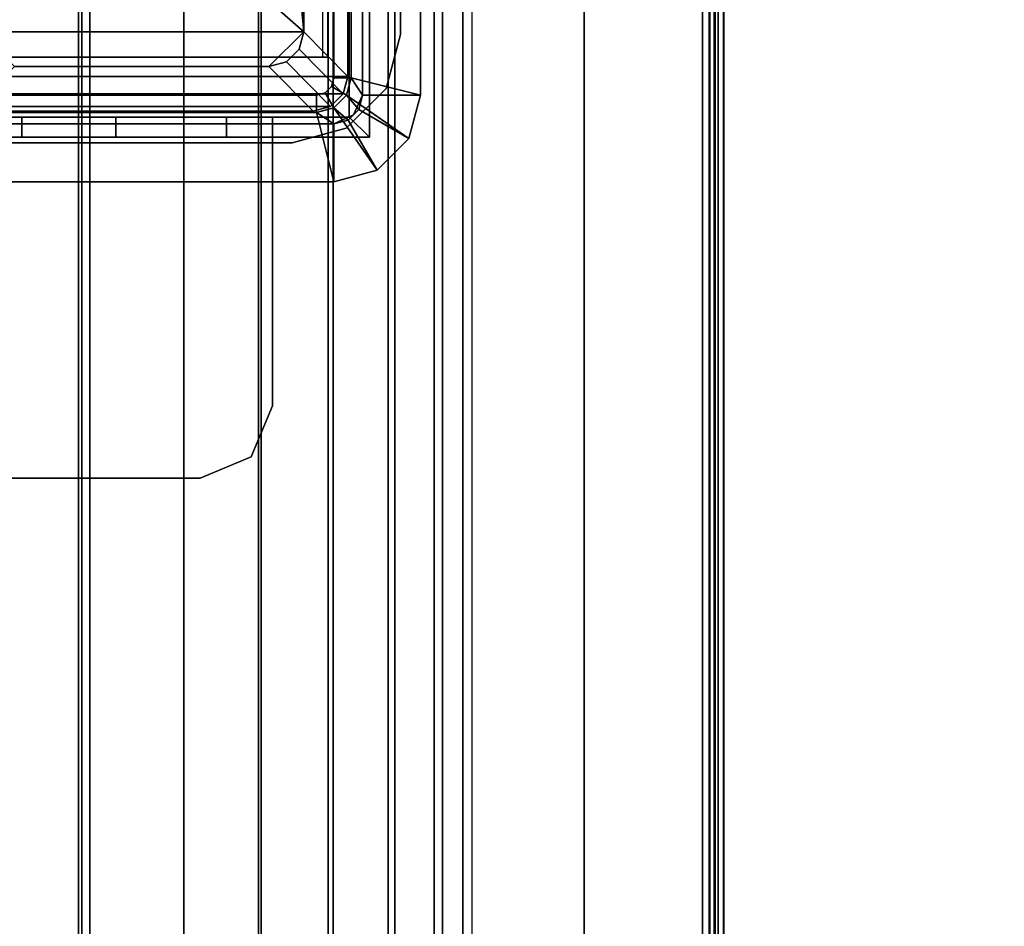
# Model space of a CAD drawing. Units: inches. Extents: x -20 to 218, y -6 to 127.
# Drawn here: x 78 to 82, y 92 to 95 of the extents above; entities that cross this region are included whole.
import ezdxf

# ---------------------------------------------------------------- set-up
doc = ezdxf.new("R2010")
doc.units = ezdxf.units.IN
doc.header["$MEASUREMENT"] = 0
for name, color, linetype in [('ELEC', 1, 'Continuous'), ('ELEC-BRKT', 1, 'Continuous'), ('ELEC-GROMMET', 1, 'Continuous'), ('ELEC-TROUGH', 1, 'Continuous'), ('WKSURF-LAM', 6, 'Continuous')]:
    doc.layers.add(name, color=color, linetype=linetype)

# ---------------------------------------------------------------- blocks, each defined once
blk = doc.blocks.new('GY1412_1_0T')
at = {"layer": 'ELEC-GROMMET'}
for points in [[(-1.724, 0.664), (-1.524, 0.664), (-1.524, -0.664), (-1.724, -0.664)], [(-1.724, -0.664, 0.045), (-1.724, 0.664, 0.045), (-1.724, 0.664), (-1.724, -0.664)], [(-1.484, 0.604, 0.065), (-1.724, 0.664, 0.045), (-1.724, -0.664, 0.045), (-1.484, -0.604, 0.065)], [(-1.524, 0.664), (-1.524, 0.664, -0.8), (-1.524, -0.664, -0.8), (-1.524, -0.664)], [(-1.524, -0.664, -0.742), (-1.524, 0.664, -0.742), (-1.484, 0.604, -0.742), (-1.484, -0.604, -0.742)], [(-1.524, 0.664), (-1.524, 0.664, -0.742), (-1.524, -0.664, -0.742), (-1.524, -0.664)], [(-1.2933, 0.1771, -0.005), (-1.2933, 0.6547, -0.0032), (-1.2933, 0.6518, -0.1118), (-1.2933, 0.1708, -0.0961)], [(-1.424, -0.604), (-1.424, 0.604), (-1.484, 0.604, 0.065), (-1.484, -0.604, 0.065)], [(-1.484, 0.604, -0.742), (-1.424, 0.604), (-1.424, -0.604), (-1.484, -0.604, -0.742)], [(-1.2933, -0.2995, -0.0362), (-1.2933, 0.1771, -0.005), (-1.2933, 0.1708, -0.0961), (-1.2933, -0.3103, -0.1092)], [(-1.2933, -0.6261, -0.0968), (-1.2933, -0.2995, -0.0362), (-1.2933, -0.3103, -0.1092), (-1.2933, -0.6426, -0.1511)], [(-1.6838, -0.814, 0.045), (-1.4679, -0.664, 0.065), (-1.484, -0.604, 0.065), (-1.724, -0.664, 0.045)], [(-1.524, -0.664, -0.742), (-1.484, -0.604, -0.742), (-1.4679, -0.664, -0.742), (-1.5106, -0.714, -0.742)], [(-1.4679, -0.664, 0.065), (-1.4159, -0.634), (-1.424, -0.604), (-1.484, -0.604, 0.065)], [(-1.4159, -0.634), (-1.4679, -0.664, -0.742), (-1.484, -0.604, -0.742), (-1.424, -0.604)], [(-1.424, -0.7079, 0.065), (-1.394, -0.6559), (-1.4159, -0.634), (-1.4679, -0.664, 0.065)], [(-1.394, -0.6559), (-1.424, -0.7079, -0.742), (-1.4679, -0.664, -0.742), (-1.4159, -0.634)], [(-1.6838, -0.814), (-1.6838, -0.814, 0.045), (-1.724, -0.664, 0.045), (-1.724, -0.664)], [(-1.5106, -0.714), (-1.6838, -0.814), (-1.724, -0.664), (-1.524, -0.664)], [(-1.574, -0.9238, 0.045), (-1.424, -0.7079, 0.065), (-1.4679, -0.664, 0.065), (-1.6838, -0.814, 0.045)], [(-1.4923, -0.7323, -0.8), (-1.4923, -0.7323), (-1.524, -0.664), (-1.524, -0.664, -0.8)], [(-1.5106, -0.714), (-1.524, -0.664), (-1.524, -0.664, -0.742), (-1.5106, -0.714, -0.742)], [(-1.5106, -0.714, -0.742), (-1.4679, -0.664, -0.742), (-1.424, -0.7079, -0.742), (-1.474, -0.7506, -0.742)], [(-1.364, -0.724, 0.065), (-1.364, -0.664), (-1.394, -0.6559), (-1.424, -0.7079, 0.065)], [(-1.364, -0.664), (-1.364, -0.724, -0.742), (-1.424, -0.7079, -0.742), (-1.394, -0.6559)], [(1.364, -0.664), (-1.364, -0.664), (-1.364, -0.724, 0.065), (1.364, -0.724, 0.065)], [(-1.364, -0.724, -0.742), (-1.364, -0.664), (1.364, -0.664), (1.364, -0.724, -0.742)], [(-1.474, -0.7506), (-1.574, -0.9238), (-1.6838, -0.814), (-1.5106, -0.714)], [(-1.424, -0.964, 0.045), (-1.364, -0.724, 0.065), (-1.424, -0.7079, 0.065), (-1.574, -0.9238, 0.045)], [(-1.474, -0.7506), (-1.5106, -0.714), (-1.5106, -0.714, -0.742), (-1.474, -0.7506, -0.742)], [(-1.474, -0.7506, -0.742), (-1.424, -0.7079, -0.742), (-1.364, -0.724, -0.742), (-1.424, -0.764, -0.742)], [(-1.424, -0.764, -0.8), (-1.424, -0.764), (-1.4923, -0.7323), (-1.4923, -0.7323, -0.8)], [(-1.364, -0.724, 0.065), (-1.424, -0.964, 0.045), (1.424, -0.964, 0.045), (1.364, -0.724, 0.065)], [(1.424, -0.764, -0.742), (-1.424, -0.764, -0.742), (-1.364, -0.724, -0.742), (1.364, -0.724, -0.742)], [(-1.424, -0.764), (-1.424, -0.964), (-1.574, -0.9238), (-1.474, -0.7506)], [(-1.424, -0.764), (-1.474, -0.7506), (-1.474, -0.7506, -0.742), (-1.424, -0.764, -0.742)], [(-1.424, -0.764), (-1.424, -0.764, -0.8), (1.424, -0.764, -0.8), (1.424, -0.764)], [(-1.424, -0.964), (-1.424, -0.764), (1.424, -0.764), (1.424, -0.964)], [(-1.424, -0.764), (-1.424, -0.764, -0.742), (1.424, -0.764, -0.742), (1.424, -0.764)], [(-1.574, -0.9238), (-1.574, -0.9238, 0.045), (-1.6838, -0.814, 0.045), (-1.6838, -0.814)], [(-1.424, -0.964), (-1.424, -0.964, 0.045), (-1.574, -0.9238, 0.045), (-1.574, -0.9238)], [(1.424, -0.964, 0.045), (-1.424, -0.964, 0.045), (-1.424, -0.964), (1.424, -0.964)]]:
    blk.add_3dface(points, dxfattribs=at)
for points, invisible_edges in [([(1.2727, 0.1771, -0.005), (1.2727, 0.6547, -0.0032), (-1.2933, 0.6547, -0.0032), (-1.2933, 0.1771, -0.005)], 8), ([(-1.2933, 0.1708, -0.0961), (-1.2933, 0.6518, -0.1118), (1.2727, 0.6518, -0.1118), (1.2727, 0.1708, -0.0961)], 8), ([(1.2727, -0.2995, -0.0362), (1.2727, 0.1771, -0.005), (-1.2933, 0.1771, -0.005), (-1.2933, -0.2995, -0.0362)], 10), ([(-1.2933, -0.3103, -0.1092), (-1.2933, 0.1708, -0.0961), (1.2727, 0.1708, -0.0961), (1.2727, -0.3103, -0.1092)], 10), ([(1.2727, -0.6261, -0.0968), (1.2727, -0.2995, -0.0362), (-1.2933, -0.2995, -0.0362), (-1.2933, -0.6261, -0.0968)], 2), ([(-1.2933, -0.6426, -0.1511), (-1.2933, -0.3103, -0.1092), (1.2727, -0.3103, -0.1092), (1.2727, -0.6426, -0.1511)], 2)]:
    blk.add_3dface(points, dxfattribs=dict(at, invisible_edges=invisible_edges))
blk = doc.blocks.new('GY1414_J06G_0T')
at = {"layer": 'ELEC'}
for points in [[(-1.42, 0.6964, -3.6988), (-1.42, -0.6964, -3.6988), (-1.4639, -0.6525, -3.6988), (-1.4639, 0.6525, -3.6988)], [(-1.36, 0.7125, -3.6988), (-1.36, -0.7125, -3.6988), (-1.42, -0.6964, -3.6988), (-1.42, 0.6964, -3.6988)], [(-1.36, -0.7125, -3.6988), (-1.36, 0.7125, -3.6988), (1.36, 0.7125, -3.6988), (1.36, -0.7125, -3.6988)], [(-1.4639, 0.6525, -3.6988), (-1.4639, -0.6525, -3.6988), (-1.48, -0.5925, -3.6988), (-1.48, 0.5925, -3.6988)], [(-1.48, 0.5925, -3.3988), (-1.48, 0.5925, -3.6988), (-1.48, -0.5925, -3.6988), (-1.48, -0.5925, -3.3988)], [(-1.48, -0.5925, -3.3988), (-1.325, -0.44, 0.0012), (-1.325, 0.44, 0.0012), (-1.48, 0.5925, -3.3988)], [(-1.325, -0.44, 0.0012), (-1.205, -0.56, 0.0012), (-1.205, 0.56, 0.0012), (-1.325, 0.44, 0.0012)], [(-1.1299, 0.4716, -0.001), (-1.205, 0.56, 0.0012), (-1.205, -0.56, 0.0012), (-1.1299, -0.4756, 0.0034)], [(-1.325, -0.44, 0.0012), (-1.48, -0.5925, -3.3988), (-1.4639, -0.6525, -3.3988), (-1.3089, -0.5, 0.0012)], [(-1.265, -0.5439, 0.0012), (-1.205, -0.56, 0.0012), (-1.325, -0.44, 0.0012), (-1.3089, -0.5, 0.0012)], [(-1.205, -0.56, 0.0012), (0.2513, -0.535, 0.0037), (0.1612, -0.445, 0.0033), (-0.2812, -0.4756, 0.0034)], [(-1.205, -0.56, 0.0012), (-0.2812, -0.4756, 0.0034), (-1.1299, -0.4756, 0.0034), (-1.205, -0.56, 0.0012)], [(-1.3089, -0.5, 0.0012), (-1.4639, -0.6525, -3.3988), (-1.42, -0.6964, -3.3988), (-1.265, -0.5439, 0.0012)], [(-1.265, -0.5439, 0.0012), (-1.42, -0.6964, -3.3988), (-1.36, -0.7125, -3.3988), (-1.205, -0.56, 0.0012)], [(1.205, -0.56, 0.0012), (1.1412, -0.535, 0.0037), (0.2513, -0.535, 0.0037), (-1.205, -0.56, 0.0012)], [(1.205, -0.56, 0.0012), (-1.205, -0.56, 0.0012), (-1.36, -0.7125, -3.3988), (1.36, -0.7125, -3.3988)], [(-1.48, -0.5925, -3.3988), (-1.48, -0.5925, -3.6988), (-1.4639, -0.6525, -3.6988), (-1.4639, -0.6525, -3.3988)], [(-1.4639, -0.6525, -3.3988), (-1.4639, -0.6525, -3.6988), (-1.42, -0.6964, -3.6988), (-1.42, -0.6964, -3.3988)], [(-1.42, -0.6964, -3.3988), (-1.42, -0.6964, -3.6988), (-1.36, -0.7125, -3.6988), (-1.36, -0.7125, -3.3988)], [(-1.36, -0.7125, -3.3988), (-1.36, -0.7125, -3.6988), (1.36, -0.7125, -3.6988), (1.36, -0.7125, -3.3988)]]:
    blk.add_3dface(points, dxfattribs=at)
at = {"layer": 'ELEC-BRKT'}
for points, invisible_edges in [([(-2.6768, -0.3784, -1.07), (-2.6768, 0.6342, -1.07), (-2.5, 0.7074, -1.07), (-2.5, -0.4516, -1.07)], 5), ([(-2.6768, 0.6342, -1), (-2.6768, -0.3784, -1), (-2.5, -0.4516, -1), (-2.5, 0.7074, -1)], 5), ([(-1.5, 0.7074, -1), (-2.5, 0.7074, -1), (-2.5, -0.4516, -1), (-1.5, -0.4516, -1)], 2), ([(-2.5, 0.7074, -1.07), (-1.57, 0.7074, -1.07), (-1.57, -0.4516, -1.07), (-2.5, -0.4516, -1.07)], 8), ([(-1.57, -0.7876, -1.27), (-1.57, 0.7074, -1.27), (-1.57, -0.2926, -3.3), (-1.57, -0.7876, -3.3)], 2), ([(-1.57, -0.2926, -3.3), (-1.57, 0.7074, -1.27), (-1.57, 0.7074, -2.3), (-1.57, 0.0901, -3.2239)], 5), ([(-1.57, 0.0901, -3.2239), (-1.57, 0.7074, -2.3), (-1.57, 0.6313, -2.6827), (-1.57, 0.4145, -3.0071)], 1), ([(-1.5, 0.7074, -1.27), (-1.5, -0.7176, -1.27), (-1.5, -0.7176, -3.3), (-1.5, -0.2926, -3.3)], 8), ([(-1.5, 0.7074, -2.3), (-1.5, 0.7074, -1.27), (-1.5, -0.2926, -3.3), (-1.5, 0.0901, -3.2239)], 10), ([(-1.5, 0.6313, -2.6827), (-1.5, 0.7074, -2.3), (-1.5, 0.0901, -3.2239), (-1.5, 0.4145, -3.0071)], 2), ([(-2.75, -0.2016, -1.07), (-2.75, 0.4574, -1.07), (-2.6768, 0.6342, -1.07), (-2.6768, -0.3784, -1.07)], 4), ([(-2.75, 0.4574, -1), (-2.75, -0.2016, -1), (-2.6768, -0.3784, -1), (-2.6768, 0.6342, -1)], 4)]:
    blk.add_3dface(points, dxfattribs=dict(at, invisible_edges=invisible_edges))
for points in [[(-1.57, 0.7074, -1.27), (-1.57, -0.4516, -1.27), (-1.57, -0.4516, -1.07), (-1.57, 0.7074, -1.07)], [(-1.5, 0.7074, -1), (-1.5, -0.4516, -1), (-1.5, -0.4516, -1.27), (-1.5, 0.7074, -1.27)], [(-1.5, 0.6313, -2.6827), (-1.5, 0.4145, -3.0071), (-1.57, 0.4145, -3.0071), (-1.57, 0.6313, -2.6827)], [(-2.75, 0.4574, -1), (-2.75, 0.4574, -1.07), (-2.75, -0.2016, -1.07), (-2.75, -0.2016, -1)], [(-1.5, 0.4145, -3.0071), (-1.5, 0.0901, -3.2239), (-1.57, 0.0901, -3.2239), (-1.57, 0.4145, -3.0071)], [(-1.5, 0.0901, -3.2239), (-1.5, -0.2926, -3.3), (-1.57, -0.2926, -3.3), (-1.57, 0.0901, -3.2239)], [(-2.75, -0.2016, -1), (-2.75, -0.2016, -1.07), (-2.6768, -0.3784, -1.07), (-2.6768, -0.3784, -1)], [(-1.57, -0.7876, -3.3), (-1.57, -0.2926, -3.3), (-1.5, -0.2926, -3.3), (-1.5, -0.7176, -3.3)], [(-2.6768, -0.3784, -1), (-2.6768, -0.3784, -1.07), (-2.5, -0.4516, -1.07), (-2.5, -0.4516, -1)], [(-2.5, -0.4516, -1), (-2.5, -0.4516, -1.07), (-1.57, -0.4516, -1.07), (-1.5, -0.4516, -1)], [(-1.5, -0.4516, -1.27), (-1.5, -0.4516, -1), (-1.57, -0.4516, -1.07), (-1.57, -0.4516, -1.27)], [(-1.57, -0.7876, -1.27), (-1.5, -0.7176, -1.27), (-1.5, -0.4516, -1.27), (-1.57, -0.4516, -1.27)], [(-1.57, -0.7876, -1.27), (-1, -0.7876, -1.27), (-1, -0.7176, -1.27), (-1.5, -0.7176, -1.27)], [(-1.57, -0.7876, -3.3), (-1.5, -0.7176, -3.3), (1.25, -0.7176, -3.3), (1.25, -0.7876, -3.3)], [(1.25, -0.7176, -1.27), (1.25, -0.7176, -3.3), (-1.5, -0.7176, -3.3), (-1.5, -0.7176, -1.27)], [(-1.57, -0.7876, -1.27), (-1.57, -0.7876, -3.3), (1.25, -0.7876, -3.3), (1.25, -0.7876, -1.27)]]:
    blk.add_3dface(points, dxfattribs=at)
blk = doc.blocks.new('GY1300_30_2T')
at = {"layer": 'ELEC-TROUGH'}
for points in [[(47.4547, -5.4957, 22.1897), (47.4547, -3.0339, 22.1897), (12.0453, -3.0339, 22.1897), (12.0453, -5.4957, 22.1897)], [(47.5216, -5.535, 22.1897), (47.5101, -5.5072, 22.1897), (11.9899, -5.5072, 22.1897), (11.9783, -5.535, 22.1897)], [(47.5216, -5.535, 22.2232), (47.5101, -5.5072, 22.2232), (11.9899, -5.5072, 22.2232), (11.9783, -5.535, 22.2232)], [(12.0177, -5.4957, 22.1897), (11.9899, -5.5072, 22.1897), (47.5101, -5.5072, 22.1897), (47.4823, -5.4957, 22.1897)], [(47.5101, -5.5072, 22.2232), (47.4823, -5.4957, 22.2232), (12.0177, -5.4957, 22.2232), (11.9899, -5.5072, 22.2232)], [(47.5216, -5.8606, 22.1897), (47.5216, -5.535, 22.1897), (11.9783, -5.535, 22.1897), (11.9783, -5.8606, 22.1897)], [(11.9783, -5.535, 22.2232), (11.9783, -5.8606, 22.2232), (47.5216, -5.8606, 22.2232), (47.5216, -5.535, 22.2232)], [(47.5216, -6.1191, 22.2572), (11.9783, -6.1191, 22.2572), (11.9783, -5.8606, 22.2232), (47.5216, -5.8606, 22.2232)], [(11.9783, -6.1277, 22.2248), (47.5216, -6.1277, 22.2248), (47.5216, -5.8606, 22.1897), (11.9783, -5.8606, 22.1897)], [(47.5216, -6.36, 22.3568), (11.9783, -6.36, 22.3568), (11.9783, -6.1191, 22.2572), (47.5216, -6.1191, 22.2572)], [(11.9783, -6.3767, 22.3278), (47.5216, -6.3767, 22.3278), (47.5216, -6.1277, 22.2248), (11.9783, -6.1277, 22.2248)], [(47.5216, -6.567, 22.5153), (11.9783, -6.567, 22.5153), (11.9783, -6.36, 22.3568), (47.5216, -6.36, 22.3568)], [(11.9783, -6.5906, 22.4917), (47.5216, -6.5906, 22.4917), (47.5216, -6.3767, 22.3278), (11.9783, -6.3767, 22.3278)], [(47.5216, -6.7259, 22.722), (11.9783, -6.7259, 22.722), (11.9783, -6.567, 22.5153), (47.5216, -6.567, 22.5153)], [(11.9783, -6.7549, 22.7052), (47.5216, -6.7549, 22.7052), (47.5216, -6.5906, 22.4917), (11.9783, -6.5906, 22.4917)], [(47.5216, -6.8261, 22.9627), (11.9783, -6.8261, 22.9627), (11.9783, -6.7259, 22.722), (47.5216, -6.7259, 22.722)], [(11.9783, -6.8584, 22.954), (47.5216, -6.8584, 22.954), (47.5216, -6.7549, 22.7052), (11.9783, -6.7549, 22.7052)], [(11.9783, -6.8261, 22.9627), (47.5216, -6.8261, 22.9627), (47.5216, -7.676, 26.1127), (11.9783, -7.676, 26.1127)], [(47.5216, -6.8584, 22.954), (47.5216, -6.8261, 22.9627), (11.9783, -6.8261, 22.9627), (11.9783, -6.8584, 22.954)], [(11.9783, -6.8584, 22.954), (47.5216, -6.8584, 22.954), (47.5216, -7.7083, 26.104), (11.9783, -7.7083, 26.104)], [(14.6285, -7.2455, 26.2433), (12.0571, -7.6547, 26.2433), (47.4429, -7.6547, 26.2433), (44.8715, -7.2455, 26.2433)], [(12.0571, -7.6547, 26.2768), (47.4429, -7.6547, 26.2768), (44.8715, -7.2455, 26.2768), (14.6285, -7.2455, 26.2768)], [(44.8715, -7.2455, 26.2433), (44.8715, -7.2455, 26.2768), (14.6285, -7.2455, 26.2768), (14.6285, -7.2455, 26.2433)], [(47.4429, -7.6547, 26.2433), (12.0571, -7.6547, 26.2433), (12.0571, -7.6796, 26.2355), (47.4429, -7.6796, 26.2355)], [(47.4429, -7.6547, 26.2768), (12.0571, -7.6547, 26.2768), (12.0571, -7.6988, 26.2629), (47.4429, -7.6988, 26.2629)], [(11.9783, -7.676, 26.1127), (12.0571, -7.6965, 26.1887), (47.4429, -7.6965, 26.1887), (47.5216, -7.676, 26.1127)], [(47.4429, -7.6796, 26.2355), (12.0571, -7.6796, 26.2355), (12.0571, -7.6954, 26.2148), (47.4429, -7.6954, 26.2148)], [(47.4429, -7.6954, 26.2148), (12.0571, -7.6954, 26.2148), (12.0571, -7.6965, 26.1887), (47.4429, -7.6965, 26.1887)], [(11.9783, -7.7083, 26.104), (47.5216, -7.7083, 26.104), (47.4429, -7.7289, 26.18), (12.0571, -7.7289, 26.18)], [(47.4429, -7.6988, 26.2629), (12.0571, -7.6988, 26.2629), (12.0571, -7.7269, 26.2262), (47.4429, -7.7269, 26.2262)], [(47.4429, -7.7269, 26.2262), (12.0571, -7.7269, 26.2262), (12.0571, -7.7289, 26.18), (47.4429, -7.7289, 26.18)]]:
    blk.add_3dface(points, dxfattribs=at)
blk = doc.blocks.new('VFGS10_3060L042_3T')
at = {"layer": 'WKSURF-LAM'}
for points, invisible_edges in [([(0, 0, 27.45), (28.355, -5.195, 27.45), (28.355, -6.235, 27.45), (0, -28.88, 27.45)], 5), ([(0, 0, 28.626), (28.355, -5.195, 28.626), (28.355, -6.235, 28.626), (0, -28.88, 28.626)], 5), ([(28.355, -6.235, 27.45), (0, -28.88, 27.45), (28.4052, -6.4225, 27.45)], 3), ([(28.355, -6.235, 28.626), (0, -28.88, 28.626), (28.4052, -6.4225, 28.626)], 3), ([(28.4052, -6.4225, 27.45), (0, -28.88, 27.45), (28.5425, -6.5598, 27.45)], 3), ([(28.4052, -6.4225, 28.626), (0, -28.88, 28.626), (28.5425, -6.5598, 28.626)], 3), ([(28.5425, -6.5598, 27.45), (0, -28.88, 27.45), (28.73, -6.61, 27.45)], 3), ([(28.5425, -6.5598, 28.626), (0, -28.88, 28.626), (28.73, -6.61, 28.626)], 3), ([(60, -28.88, 27.45), (31.27, -6.61, 27.45), (28.73, -6.61, 27.45), (0, -28.88, 27.45)], 5), ([(60, -28.88, 28.626), (31.27, -6.61, 28.626), (28.73, -6.61, 28.626), (0, -28.88, 28.626)], 5)]:
    blk.add_3dface(points, dxfattribs=dict(at, invisible_edges=invisible_edges))
for points in [[(28.355, -6.235, 27.45), (28.355, -6.235, 28.626), (28.355, -5.195, 28.626), (28.355, -5.195, 27.45)], [(28.4052, -6.4225, 28.626), (28.4052, -6.4225, 27.45), (28.355, -6.235, 27.45), (28.355, -6.235, 28.626)], [(28.5425, -6.5598, 27.45), (28.5425, -6.5598, 28.626), (28.4052, -6.4225, 28.626), (28.4052, -6.4225, 27.45)], [(28.73, -6.61, 28.626), (28.73, -6.61, 27.45), (28.5425, -6.5598, 27.45), (28.5425, -6.5598, 28.626)], [(31.27, -6.61, 27.45), (31.27, -6.61, 28.626), (28.73, -6.61, 28.626), (28.73, -6.61, 27.45)]]:
    blk.add_3dface(points, dxfattribs=at)

msp = doc.modelspace()

# ---------------------------------------------------------------- block references
for name, p, rotation in [('VFGS10_3060L042_3T', (73.0946, 66.4137), 89.99999999999999), ('GY1300_30_2T', (73.0946, 66.4137), 90), ('GY1414_J06G_0T', (78.8096, 96.3579, 28.53), 90), ('GY1412_1_0T', (78.8096, 96.3579, 28.5), 90)]:
    msp.add_blockref(name, p, dxfattribs=dict(rotation=rotation))

doc.saveas('drawing.dxf')
